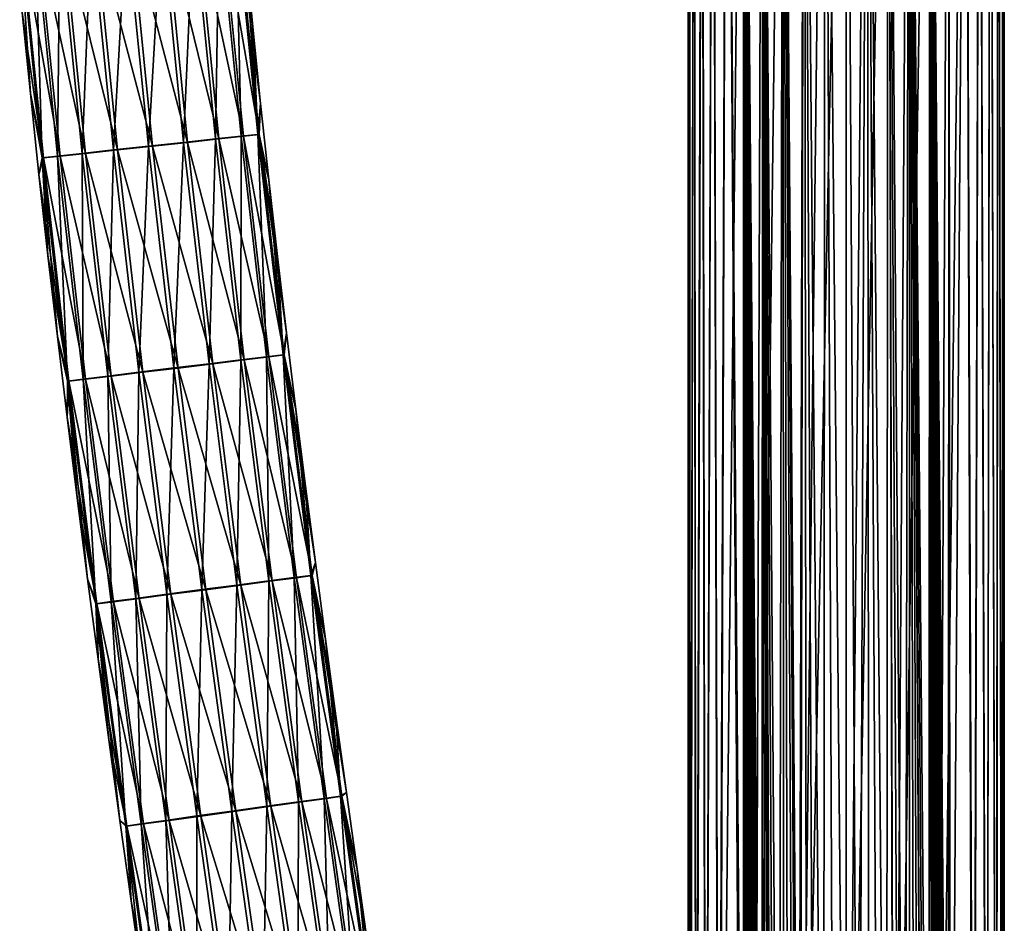
# Model space of a CAD drawing. Units: millimetres. Extents: x -320 to 152, y -206 to 580.
# Drawn here: x -284 to -220, y 151 to 210 of the extents above; entities that cross this region are included whole.
import ezdxf

# ---------------------------------------------------------------- set-up
doc = ezdxf.new("R2010")
doc.units = ezdxf.units.MM
doc.header["$LTSCALE"] = 26.699852
for name, color, linetype in [('1204', 7, 'CONTINUOUS'), ('1205', 7, 'CONTINUOUS'), ('29', 7, 'CONTINUOUS'), ('32', 7, 'CONTINUOUS')]:
    doc.layers.add(name, color=color, linetype=linetype)

msp = doc.modelspace()

# ---------------------------------------------------------------- linework, layer by layer
at = {"layer": '1204', "color": 7, "linetype": 'CONTINUOUS'}
for points in [[(-272.921, 216.885, -11.25), (-271.468, 202.358, -11.222), (-271.238, 217.037, -12.882), (-272.921, 216.885, -11.25)], [(-271.238, 217.037, -12.882), (-271.468, 202.358, -11.222), (-269.788, 202.536, -12.854), (-271.238, 217.037, -12.882)], [(-271.238, 217.037, -12.882), (-269.788, 202.536, -12.854), (-270.141, 217.134, -14.956), (-271.238, 217.037, -12.882)], [(-269.511, 214.754, -17.244), (-270.141, 217.134, -14.956), (-268.692, 202.65, -14.928), (-269.511, 214.754, -17.244)], [(-270.141, 217.134, -14.956), (-269.788, 202.536, -12.854), (-268.692, 202.65, -14.928), (-270.141, 217.134, -14.956)], [(-281.706, 216.078, -11.41), (-280.239, 201.413, -11.381), (-279.643, 216.27, -10.305), (-281.706, 216.078, -11.41)], [(-279.643, 216.27, -10.305), (-280.239, 201.413, -11.381), (-278.179, 201.637, -10.276), (-279.643, 216.27, -10.305)], [(-279.643, 216.27, -10.305), (-278.179, 201.637, -10.276), (-277.339, 216.482, -9.895), (-279.643, 216.27, -10.305)], [(-277.339, 216.482, -9.895), (-278.179, 201.637, -10.276), (-275.88, 201.886, -9.866), (-277.339, 216.482, -9.895)], [(-277.339, 216.482, -9.895), (-275.88, 201.886, -9.866), (-275.023, 216.694, -10.221), (-277.339, 216.482, -9.895)], [(-275.023, 216.694, -10.221), (-275.88, 201.886, -9.866), (-273.567, 202.134, -10.192), (-275.023, 216.694, -10.221)], [(-275.023, 216.694, -10.221), (-273.567, 202.134, -10.192), (-272.921, 216.885, -11.25), (-275.023, 216.694, -10.221)], [(-272.921, 216.885, -11.25), (-273.567, 202.134, -10.192), (-271.468, 202.358, -11.222), (-272.921, 216.885, -11.25)], [(-284.35, 215.829, -15.214), (-282.879, 201.121, -15.186), (-283.328, 215.926, -13.102), (-284.35, 215.829, -15.214)], [(-284.185, 210.673, -17.529), (-283.649, 205.343, -17.519), (-284.35, 215.829, -15.214), (-284.185, 210.673, -17.529)], [(-284.35, 215.829, -15.214), (-283.649, 205.343, -17.519), (-282.879, 201.121, -15.186), (-284.35, 215.829, -15.214)], [(-283.328, 215.926, -13.102), (-281.859, 201.235, -13.073), (-281.706, 216.078, -11.41), (-283.328, 215.926, -13.102)], [(-283.328, 215.926, -13.102), (-282.879, 201.121, -15.186), (-281.859, 201.235, -13.073), (-283.328, 215.926, -13.102)], [(-281.706, 216.078, -11.41), (-281.859, 201.235, -13.073), (-280.239, 201.413, -11.381), (-281.706, 216.078, -11.41)], [(-269.021, 209.728, -17.235), (-269.511, 214.754, -17.244), (-268.692, 202.65, -14.928), (-269.021, 209.728, -17.235)], [(-268.503, 204.7, -17.224), (-269.021, 209.728, -17.235), (-268.692, 202.65, -14.928), (-268.503, 204.7, -17.224)], [(-283.649, 205.343, -17.519), (-283.084, 200.016, -17.508), (-282.879, 201.121, -15.186), (-283.649, 205.343, -17.519)], [(-267.958, 199.671, -17.214), (-268.503, 204.7, -17.224), (-268.692, 202.65, -14.928), (-267.958, 199.671, -17.214)], [(-275.88, 201.886, -9.866), (-274.21, 187.302, -9.834), (-273.567, 202.134, -10.192), (-275.88, 201.886, -9.866)], [(-273.567, 202.134, -10.192), (-274.21, 187.302, -9.834), (-271.9, 187.58, -10.16), (-273.567, 202.134, -10.192)], [(-273.567, 202.134, -10.192), (-271.9, 187.58, -10.16), (-271.468, 202.358, -11.222), (-273.567, 202.134, -10.192)], [(-271.468, 202.358, -11.222), (-271.9, 187.58, -10.16), (-269.804, 187.83, -11.19), (-271.468, 202.358, -11.222)], [(-271.468, 202.358, -11.222), (-269.804, 187.83, -11.19), (-269.788, 202.536, -12.854), (-271.468, 202.358, -11.222)], [(-269.788, 202.536, -12.854), (-269.804, 187.83, -11.19), (-268.127, 188.029, -12.821), (-269.788, 202.536, -12.854)], [(-269.788, 202.536, -12.854), (-268.127, 188.029, -12.821), (-268.692, 202.65, -14.928), (-269.788, 202.536, -12.854)], [(-267.958, 199.671, -17.214), (-268.692, 202.65, -14.928), (-267.032, 188.157, -14.896), (-267.958, 199.671, -17.214)], [(-268.692, 202.65, -14.928), (-268.127, 188.029, -12.821), (-267.032, 188.157, -14.896), (-268.692, 202.65, -14.928)], [(-281.859, 201.235, -13.073), (-280.18, 186.573, -13.04), (-280.239, 201.413, -11.381), (-281.859, 201.235, -13.073)], [(-280.239, 201.413, -11.381), (-278.563, 186.772, -11.349), (-278.179, 201.637, -10.276), (-280.239, 201.413, -11.381)], [(-280.239, 201.413, -11.381), (-280.18, 186.573, -13.04), (-278.563, 186.772, -11.349), (-280.239, 201.413, -11.381)], [(-278.179, 201.637, -10.276), (-278.563, 186.772, -11.349), (-276.506, 187.023, -10.244), (-278.179, 201.637, -10.276)], [(-278.179, 201.637, -10.276), (-276.506, 187.023, -10.244), (-275.88, 201.886, -9.866), (-278.179, 201.637, -10.276)], [(-275.88, 201.886, -9.866), (-276.506, 187.023, -10.244), (-274.21, 187.302, -9.834), (-275.88, 201.886, -9.866)], [(-283.084, 200.016, -17.508), (-282.491, 194.694, -17.496), (-282.879, 201.121, -15.186), (-283.084, 200.016, -17.508)], [(-282.879, 201.121, -15.186), (-281.198, 186.445, -15.153), (-281.859, 201.235, -13.073), (-282.879, 201.121, -15.186)], [(-282.491, 194.694, -17.496), (-281.874, 189.377, -17.484), (-282.879, 201.121, -15.186), (-282.491, 194.694, -17.496)], [(-282.879, 201.121, -15.186), (-281.874, 189.377, -17.484), (-281.198, 186.445, -15.153), (-282.879, 201.121, -15.186)], [(-281.859, 201.235, -13.073), (-281.198, 186.445, -15.153), (-280.18, 186.573, -13.04), (-281.859, 201.235, -13.073)], [(-267.39, 194.64, -17.203), (-267.958, 199.671, -17.214), (-267.032, 188.157, -14.896), (-267.39, 194.64, -17.203)], [(-266.798, 189.609, -17.191), (-267.39, 194.64, -17.203), (-267.032, 188.157, -14.896), (-266.798, 189.609, -17.191)], [(-281.874, 189.377, -17.484), (-281.233, 184.063, -17.472), (-281.198, 186.445, -15.153), (-281.874, 189.377, -17.484)], [(-266.186, 184.576, -17.179), (-266.798, 189.609, -17.191), (-267.032, 188.157, -14.896), (-266.186, 184.576, -17.179)], [(-271.9, 187.58, -10.16), (-270.064, 173.03, -10.124), (-269.804, 187.83, -11.19), (-271.9, 187.58, -10.16)], [(-269.804, 187.83, -11.19), (-270.064, 173.03, -10.124), (-267.971, 173.301, -11.154), (-269.804, 187.83, -11.19)], [(-269.804, 187.83, -11.19), (-267.971, 173.301, -11.154), (-268.127, 188.029, -12.821), (-269.804, 187.83, -11.19)], [(-268.127, 188.029, -12.821), (-266.296, 173.517, -12.786), (-267.032, 188.157, -14.896), (-268.127, 188.029, -12.821)], [(-268.127, 188.029, -12.821), (-267.971, 173.301, -11.154), (-266.296, 173.517, -12.786), (-268.127, 188.029, -12.821)], [(-266.186, 184.576, -17.179), (-267.032, 188.157, -14.896), (-265.203, 173.655, -14.86), (-266.186, 184.576, -17.179)], [(-267.032, 188.157, -14.896), (-266.296, 173.517, -12.786), (-265.203, 173.655, -14.86), (-267.032, 188.157, -14.896)], [(-276.506, 187.023, -10.244), (-274.664, 172.427, -10.208), (-274.21, 187.302, -9.834), (-276.506, 187.023, -10.244)], [(-274.21, 187.302, -9.834), (-274.664, 172.427, -10.208), (-272.371, 172.728, -9.798), (-274.21, 187.302, -9.834)], [(-274.21, 187.302, -9.834), (-272.371, 172.728, -9.798), (-271.9, 187.58, -10.16), (-274.21, 187.302, -9.834)], [(-271.9, 187.58, -10.16), (-272.371, 172.728, -9.798), (-270.064, 173.03, -10.124), (-271.9, 187.58, -10.16)], [(-281.198, 186.445, -15.153), (-279.351, 171.8, -15.117), (-280.18, 186.573, -13.04), (-281.198, 186.445, -15.153)], [(-280.18, 186.573, -13.04), (-278.334, 171.939, -13.004), (-278.563, 186.772, -11.349), (-280.18, 186.573, -13.04)], [(-280.18, 186.573, -13.04), (-279.351, 171.8, -15.117), (-278.334, 171.939, -13.004), (-280.18, 186.573, -13.04)], [(-278.563, 186.772, -11.349), (-276.719, 172.155, -11.313), (-276.506, 187.023, -10.244), (-278.563, 186.772, -11.349)], [(-278.563, 186.772, -11.349), (-278.334, 171.939, -13.004), (-276.719, 172.155, -11.313), (-278.563, 186.772, -11.349)], [(-276.506, 187.023, -10.244), (-276.719, 172.155, -11.313), (-274.664, 172.427, -10.208), (-276.506, 187.023, -10.244)], [(-281.233, 184.063, -17.472), (-280.572, 178.754, -17.459), (-281.198, 186.445, -15.153), (-281.233, 184.063, -17.472)], [(-280.572, 178.754, -17.459), (-279.891, 173.449, -17.446), (-281.198, 186.445, -15.153), (-280.572, 178.754, -17.459)], [(-281.198, 186.445, -15.153), (-279.891, 173.449, -17.446), (-279.351, 171.8, -15.117), (-281.198, 186.445, -15.153)], [(-265.554, 179.542, -17.167), (-266.186, 184.576, -17.179), (-265.203, 173.655, -14.86), (-265.554, 179.542, -17.167)], [(-264.905, 174.507, -17.154), (-265.554, 179.542, -17.167), (-265.203, 173.655, -14.86), (-264.905, 174.507, -17.154)], [(-264.24, 169.471, -17.142), (-264.905, 174.507, -17.154), (-265.203, 173.655, -14.86), (-264.24, 169.471, -17.142)], [(-266.296, 173.517, -12.786), (-264.336, 158.997, -12.748), (-265.203, 173.655, -14.86), (-266.296, 173.517, -12.786)], [(-264.24, 169.471, -17.142), (-265.203, 173.655, -14.86), (-263.244, 159.143, -14.822), (-264.24, 169.471, -17.142)], [(-265.203, 173.655, -14.86), (-264.336, 158.997, -12.748), (-263.244, 159.143, -14.822), (-265.203, 173.655, -14.86)], [(-279.891, 173.449, -17.446), (-279.194, 168.148, -17.432), (-279.351, 171.8, -15.117), (-279.891, 173.449, -17.446)], [(-272.371, 172.728, -9.798), (-270.405, 158.165, -9.76), (-270.064, 173.03, -10.124), (-272.371, 172.728, -9.798)], [(-270.064, 173.03, -10.124), (-270.405, 158.165, -9.76), (-268.101, 158.483, -10.086), (-270.064, 173.03, -10.124)], [(-270.064, 173.03, -10.124), (-268.101, 158.483, -10.086), (-267.971, 173.301, -11.154), (-270.064, 173.03, -10.124)], [(-267.971, 173.301, -11.154), (-268.101, 158.483, -10.086), (-266.01, 158.77, -11.116), (-267.971, 173.301, -11.154)], [(-267.971, 173.301, -11.154), (-266.01, 158.77, -11.116), (-266.296, 173.517, -12.786), (-267.971, 173.301, -11.154)], [(-266.296, 173.517, -12.786), (-266.01, 158.77, -11.116), (-264.336, 158.997, -12.748), (-266.296, 173.517, -12.786)], [(-276.719, 172.155, -11.313), (-274.749, 157.559, -11.274), (-274.664, 172.427, -10.208), (-276.719, 172.155, -11.313)], [(-274.664, 172.427, -10.208), (-274.749, 157.559, -11.274), (-272.696, 157.847, -10.169), (-274.664, 172.427, -10.208)], [(-274.664, 172.427, -10.208), (-272.696, 157.847, -10.169), (-272.371, 172.728, -9.798), (-274.664, 172.427, -10.208)], [(-272.371, 172.728, -9.798), (-272.696, 157.847, -10.169), (-270.405, 158.165, -9.76), (-272.371, 172.728, -9.798)], [(-279.351, 171.8, -15.117), (-277.378, 157.185, -15.079), (-278.334, 171.939, -13.004), (-279.351, 171.8, -15.117)], [(-279.194, 168.148, -17.432), (-278.481, 162.851, -17.418), (-279.351, 171.8, -15.117), (-279.194, 168.148, -17.432)], [(-278.481, 162.851, -17.418), (-277.755, 157.558, -17.404), (-279.351, 171.8, -15.117), (-278.481, 162.851, -17.418)], [(-279.351, 171.8, -15.117), (-277.755, 157.558, -17.404), (-277.378, 157.185, -15.079), (-279.351, 171.8, -15.117)], [(-278.334, 171.939, -13.004), (-276.362, 157.332, -12.966), (-276.719, 172.155, -11.313), (-278.334, 171.939, -13.004)], [(-278.334, 171.939, -13.004), (-277.378, 157.185, -15.079), (-276.362, 157.332, -12.966), (-278.334, 171.939, -13.004)], [(-276.719, 172.155, -11.313), (-276.362, 157.332, -12.966), (-274.749, 157.559, -11.274), (-276.719, 172.155, -11.313)], [(-263.561, 164.433, -17.128), (-264.24, 169.471, -17.142), (-263.244, 159.143, -14.822), (-263.561, 164.433, -17.128)], [(-262.869, 159.394, -17.115), (-263.561, 164.433, -17.128), (-263.244, 159.143, -14.822), (-262.869, 159.394, -17.115)], [(-262.167, 154.353, -17.101), (-262.869, 159.394, -17.115), (-263.244, 159.143, -14.822), (-262.167, 154.353, -17.101)], [(-268.101, 158.483, -10.086), (-266.052, 143.939, -10.046), (-266.01, 158.77, -11.116), (-268.101, 158.483, -10.086)], [(-266.01, 158.77, -11.116), (-266.052, 143.939, -10.046), (-263.962, 144.235, -11.076), (-266.01, 158.77, -11.116)], [(-266.01, 158.77, -11.116), (-263.962, 144.235, -11.076), (-264.336, 158.997, -12.748), (-266.01, 158.77, -11.116)], [(-264.336, 158.997, -12.748), (-262.289, 144.47, -12.708), (-263.244, 159.143, -14.822), (-264.336, 158.997, -12.748)], [(-264.336, 158.997, -12.748), (-263.962, 144.235, -11.076), (-262.289, 144.47, -12.708), (-264.336, 158.997, -12.748)], [(-262.167, 154.353, -17.101), (-263.244, 159.143, -14.822), (-261.198, 144.62, -14.782), (-262.167, 154.353, -17.101)], [(-263.244, 159.143, -14.822), (-262.289, 144.47, -12.708), (-261.198, 144.62, -14.782), (-263.244, 159.143, -14.822)], [(-272.696, 157.847, -10.169), (-270.644, 143.282, -10.13), (-270.405, 158.165, -9.76), (-272.696, 157.847, -10.169)], [(-270.405, 158.165, -9.76), (-270.644, 143.282, -10.13), (-268.355, 143.611, -9.72), (-270.405, 158.165, -9.76)], [(-270.405, 158.165, -9.76), (-268.355, 143.611, -9.72), (-268.101, 158.483, -10.086), (-270.405, 158.165, -9.76)], [(-268.101, 158.483, -10.086), (-268.355, 143.611, -9.72), (-266.052, 143.939, -10.046), (-268.101, 158.483, -10.086)], [(-277.755, 157.558, -17.404), (-277.019, 152.269, -17.39), (-277.378, 157.185, -15.079), (-277.755, 157.558, -17.404)], [(-276.362, 157.332, -12.966), (-274.308, 142.751, -12.926), (-274.749, 157.559, -11.274), (-276.362, 157.332, -12.966)], [(-274.749, 157.559, -11.274), (-272.695, 142.986, -11.234), (-272.696, 157.847, -10.169), (-274.749, 157.559, -11.274)], [(-274.749, 157.559, -11.274), (-274.308, 142.751, -12.926), (-272.695, 142.986, -11.234), (-274.749, 157.559, -11.274)], [(-272.696, 157.847, -10.169), (-272.695, 142.986, -11.234), (-270.644, 143.282, -10.13), (-272.696, 157.847, -10.169)], [(-277.378, 157.185, -15.079), (-275.323, 142.6, -15.039), (-276.362, 157.332, -12.966), (-277.378, 157.185, -15.079)], [(-277.019, 152.269, -17.39), (-276.273, 146.984, -17.375), (-277.378, 157.185, -15.079), (-277.019, 152.269, -17.39)], [(-277.378, 157.185, -15.079), (-276.273, 146.984, -17.375), (-275.323, 142.6, -15.039), (-277.378, 157.185, -15.079)], [(-276.362, 157.332, -12.966), (-275.323, 142.6, -15.039), (-274.308, 142.751, -12.926), (-276.362, 157.332, -12.966)], [(-261.456, 149.312, -17.087), (-262.167, 154.353, -17.101), (-261.198, 144.62, -14.782), (-261.456, 149.312, -17.087)]]:
    msp.add_3dface(points, dxfattribs=at)
at = {"layer": '1205', "color": 7, "linetype": 'CONTINUOUS'}
for points in [[(-271.078, 217.036, -21.685), (-269.628, 202.535, -21.657), (-272.7, 216.884, -23.377), (-271.078, 217.036, -21.685)], [(-270.057, 217.133, -19.573), (-268.608, 202.649, -19.545), (-271.078, 217.036, -21.685), (-270.057, 217.133, -19.573)], [(-271.078, 217.036, -21.685), (-268.608, 202.649, -19.545), (-269.628, 202.535, -21.657), (-271.078, 217.036, -21.685)], [(-268.608, 202.649, -19.545), (-270.057, 217.133, -19.573), (-268.503, 204.7, -17.224), (-268.608, 202.649, -19.545)], [(-268.503, 204.7, -17.224), (-270.057, 217.133, -19.573), (-269.021, 209.728, -17.235), (-268.503, 204.7, -17.224)], [(-269.021, 209.728, -17.235), (-270.057, 217.133, -19.573), (-269.511, 214.754, -17.244), (-269.021, 209.728, -17.235)], [(-279.383, 216.268, -24.566), (-277.92, 201.635, -24.538), (-281.486, 216.077, -23.537), (-279.383, 216.268, -24.566)], [(-277.067, 216.48, -24.892), (-275.607, 201.884, -24.864), (-279.383, 216.268, -24.566), (-277.067, 216.48, -24.892)], [(-279.383, 216.268, -24.566), (-275.607, 201.884, -24.864), (-277.92, 201.635, -24.538), (-279.383, 216.268, -24.566)], [(-274.764, 216.692, -24.482), (-273.308, 202.132, -24.454), (-277.067, 216.48, -24.892), (-274.764, 216.692, -24.482)], [(-277.067, 216.48, -24.892), (-273.308, 202.132, -24.454), (-275.607, 201.884, -24.864), (-277.067, 216.48, -24.892)], [(-272.7, 216.884, -23.377), (-271.247, 202.357, -23.349), (-274.764, 216.692, -24.482), (-272.7, 216.884, -23.377)], [(-274.764, 216.692, -24.482), (-271.247, 202.357, -23.349), (-273.308, 202.132, -24.454), (-274.764, 216.692, -24.482)], [(-272.7, 216.884, -23.377), (-269.628, 202.535, -21.657), (-271.247, 202.357, -23.349), (-272.7, 216.884, -23.377)], [(-283.168, 215.925, -21.905), (-281.699, 201.234, -21.876), (-284.266, 215.828, -19.831), (-283.168, 215.925, -21.905)], [(-284.266, 215.828, -19.831), (-281.699, 201.234, -21.876), (-282.795, 201.12, -19.802), (-284.266, 215.828, -19.831)], [(-284.266, 215.828, -19.831), (-282.795, 201.12, -19.802), (-284.185, 210.673, -17.529), (-284.266, 215.828, -19.831)], [(-281.486, 216.077, -23.537), (-280.019, 201.411, -23.508), (-283.168, 215.925, -21.905), (-281.486, 216.077, -23.537)], [(-283.168, 215.925, -21.905), (-280.019, 201.411, -23.508), (-281.699, 201.234, -21.876), (-283.168, 215.925, -21.905)], [(-281.486, 216.077, -23.537), (-277.92, 201.635, -24.538), (-280.019, 201.411, -23.508), (-281.486, 216.077, -23.537)], [(-284.185, 210.673, -17.529), (-282.795, 201.12, -19.802), (-283.649, 205.343, -17.519), (-284.185, 210.673, -17.529)], [(-283.649, 205.343, -17.519), (-282.795, 201.12, -19.802), (-283.084, 200.016, -17.508), (-283.649, 205.343, -17.519)], [(-267.958, 199.671, -17.214), (-268.608, 202.649, -19.545), (-268.503, 204.7, -17.224), (-267.958, 199.671, -17.214)], [(-273.308, 202.132, -24.454), (-271.641, 187.578, -24.422), (-275.607, 201.884, -24.864), (-273.308, 202.132, -24.454)], [(-271.247, 202.357, -23.349), (-269.584, 187.829, -23.317), (-273.308, 202.132, -24.454), (-271.247, 202.357, -23.349)], [(-273.308, 202.132, -24.454), (-269.584, 187.829, -23.317), (-271.641, 187.578, -24.422), (-273.308, 202.132, -24.454)], [(-269.628, 202.535, -21.657), (-267.967, 188.028, -21.625), (-271.247, 202.357, -23.349), (-269.628, 202.535, -21.657)], [(-271.247, 202.357, -23.349), (-267.967, 188.028, -21.625), (-269.584, 187.829, -23.317), (-271.247, 202.357, -23.349)], [(-268.608, 202.649, -19.545), (-266.948, 188.156, -19.512), (-269.628, 202.535, -21.657), (-268.608, 202.649, -19.545)], [(-269.628, 202.535, -21.657), (-266.948, 188.156, -19.512), (-267.967, 188.028, -21.625), (-269.628, 202.535, -21.657)], [(-266.948, 188.156, -19.512), (-268.608, 202.649, -19.545), (-266.798, 189.609, -17.191), (-266.948, 188.156, -19.512)], [(-266.798, 189.609, -17.191), (-268.608, 202.649, -19.545), (-267.39, 194.64, -17.203), (-266.798, 189.609, -17.191)], [(-267.39, 194.64, -17.203), (-268.608, 202.649, -19.545), (-267.958, 199.671, -17.214), (-267.39, 194.64, -17.203)], [(-280.019, 201.411, -23.508), (-278.343, 186.77, -23.476), (-281.699, 201.234, -21.876), (-280.019, 201.411, -23.508)], [(-277.92, 201.635, -24.538), (-276.246, 187.021, -24.505), (-280.019, 201.411, -23.508), (-277.92, 201.635, -24.538)], [(-280.019, 201.411, -23.508), (-276.246, 187.021, -24.505), (-278.343, 186.77, -23.476), (-280.019, 201.411, -23.508)], [(-275.607, 201.884, -24.864), (-273.937, 187.299, -24.831), (-277.92, 201.635, -24.538), (-275.607, 201.884, -24.864)], [(-277.92, 201.635, -24.538), (-273.937, 187.299, -24.831), (-276.246, 187.021, -24.505), (-277.92, 201.635, -24.538)], [(-275.607, 201.884, -24.864), (-271.641, 187.578, -24.422), (-273.937, 187.299, -24.831), (-275.607, 201.884, -24.864)], [(-282.795, 201.12, -19.802), (-281.114, 186.444, -19.769), (-283.084, 200.016, -17.508), (-282.795, 201.12, -19.802)], [(-281.699, 201.234, -21.876), (-280.02, 186.571, -21.844), (-282.795, 201.12, -19.802), (-281.699, 201.234, -21.876)], [(-282.795, 201.12, -19.802), (-280.02, 186.571, -21.844), (-281.114, 186.444, -19.769), (-282.795, 201.12, -19.802)], [(-281.699, 201.234, -21.876), (-278.343, 186.77, -23.476), (-280.02, 186.571, -21.844), (-281.699, 201.234, -21.876)], [(-283.084, 200.016, -17.508), (-281.114, 186.444, -19.769), (-282.491, 194.694, -17.496), (-283.084, 200.016, -17.508)], [(-282.491, 194.694, -17.496), (-281.114, 186.444, -19.769), (-281.874, 189.377, -17.484), (-282.491, 194.694, -17.496)], [(-281.874, 189.377, -17.484), (-281.114, 186.444, -19.769), (-281.233, 184.063, -17.472), (-281.874, 189.377, -17.484)], [(-266.186, 184.576, -17.179), (-266.948, 188.156, -19.512), (-266.798, 189.609, -17.191), (-266.186, 184.576, -17.179)], [(-269.584, 187.829, -23.317), (-267.751, 173.299, -23.281), (-271.641, 187.578, -24.422), (-269.584, 187.829, -23.317)], [(-267.967, 188.028, -21.625), (-266.136, 173.515, -21.589), (-269.584, 187.829, -23.317), (-267.967, 188.028, -21.625)], [(-269.584, 187.829, -23.317), (-266.136, 173.515, -21.589), (-267.751, 173.299, -23.281), (-269.584, 187.829, -23.317)], [(-266.948, 188.156, -19.512), (-265.119, 173.654, -19.477), (-267.967, 188.028, -21.625), (-266.948, 188.156, -19.512)], [(-267.967, 188.028, -21.625), (-265.119, 173.654, -19.477), (-266.136, 173.515, -21.589), (-267.967, 188.028, -21.625)], [(-265.119, 173.654, -19.477), (-266.948, 188.156, -19.512), (-264.905, 174.507, -17.154), (-265.119, 173.654, -19.477)], [(-264.905, 174.507, -17.154), (-266.948, 188.156, -19.512), (-265.554, 179.542, -17.167), (-264.905, 174.507, -17.154)], [(-265.554, 179.542, -17.167), (-266.948, 188.156, -19.512), (-266.186, 184.576, -17.179), (-265.554, 179.542, -17.167)], [(-273.937, 187.299, -24.831), (-272.098, 172.726, -24.796), (-276.246, 187.021, -24.505), (-273.937, 187.299, -24.831)], [(-271.641, 187.578, -24.422), (-269.805, 173.027, -24.386), (-273.937, 187.299, -24.831), (-271.641, 187.578, -24.422)], [(-273.937, 187.299, -24.831), (-269.805, 173.027, -24.386), (-272.098, 172.726, -24.796), (-273.937, 187.299, -24.831)], [(-271.641, 187.578, -24.422), (-267.751, 173.299, -23.281), (-269.805, 173.027, -24.386), (-271.641, 187.578, -24.422)], [(-280.02, 186.571, -21.844), (-278.174, 171.937, -21.808), (-281.114, 186.444, -19.769), (-280.02, 186.571, -21.844)], [(-278.343, 186.77, -23.476), (-276.498, 172.153, -23.44), (-280.02, 186.571, -21.844), (-278.343, 186.77, -23.476)], [(-280.02, 186.571, -21.844), (-276.498, 172.153, -23.44), (-278.174, 171.937, -21.808), (-280.02, 186.571, -21.844)], [(-276.246, 187.021, -24.505), (-274.405, 172.424, -24.469), (-278.343, 186.77, -23.476), (-276.246, 187.021, -24.505)], [(-278.343, 186.77, -23.476), (-274.405, 172.424, -24.469), (-276.498, 172.153, -23.44), (-278.343, 186.77, -23.476)], [(-276.246, 187.021, -24.505), (-272.098, 172.726, -24.796), (-274.405, 172.424, -24.469), (-276.246, 187.021, -24.505)], [(-281.114, 186.444, -19.769), (-279.267, 171.799, -19.734), (-281.233, 184.063, -17.472), (-281.114, 186.444, -19.769)], [(-281.114, 186.444, -19.769), (-278.174, 171.937, -21.808), (-279.267, 171.799, -19.734), (-281.114, 186.444, -19.769)], [(-281.233, 184.063, -17.472), (-279.267, 171.799, -19.734), (-280.572, 178.754, -17.459), (-281.233, 184.063, -17.472)], [(-280.572, 178.754, -17.459), (-279.267, 171.799, -19.734), (-279.891, 173.449, -17.446), (-280.572, 178.754, -17.459)], [(-264.24, 169.471, -17.142), (-265.119, 173.654, -19.477), (-264.905, 174.507, -17.154), (-264.24, 169.471, -17.142)], [(-265.119, 173.654, -19.477), (-263.16, 159.142, -19.439), (-266.136, 173.515, -21.589), (-265.119, 173.654, -19.477)], [(-263.16, 159.142, -19.439), (-265.119, 173.654, -19.477), (-262.869, 159.394, -17.115), (-263.16, 159.142, -19.439)], [(-262.869, 159.394, -17.115), (-265.119, 173.654, -19.477), (-263.561, 164.433, -17.128), (-262.869, 159.394, -17.115)], [(-263.561, 164.433, -17.128), (-265.119, 173.654, -19.477), (-264.24, 169.471, -17.142), (-263.561, 164.433, -17.128)], [(-279.891, 173.449, -17.446), (-279.267, 171.799, -19.734), (-279.194, 168.148, -17.432), (-279.891, 173.449, -17.446)], [(-269.805, 173.027, -24.386), (-267.842, 158.481, -24.348), (-272.098, 172.726, -24.796), (-269.805, 173.027, -24.386)], [(-267.751, 173.299, -23.281), (-265.789, 158.768, -23.243), (-269.805, 173.027, -24.386), (-267.751, 173.299, -23.281)], [(-269.805, 173.027, -24.386), (-265.789, 158.768, -23.243), (-267.842, 158.481, -24.348), (-269.805, 173.027, -24.386)], [(-266.136, 173.515, -21.589), (-264.176, 158.996, -21.551), (-267.751, 173.299, -23.281), (-266.136, 173.515, -21.589)], [(-267.751, 173.299, -23.281), (-264.176, 158.996, -21.551), (-265.789, 158.768, -23.243), (-267.751, 173.299, -23.281)], [(-266.136, 173.515, -21.589), (-263.16, 159.142, -19.439), (-264.176, 158.996, -21.551), (-266.136, 173.515, -21.589)], [(-274.405, 172.424, -24.469), (-272.437, 157.844, -24.431), (-276.498, 172.153, -23.44), (-274.405, 172.424, -24.469)], [(-272.098, 172.726, -24.796), (-270.133, 158.162, -24.757), (-274.405, 172.424, -24.469), (-272.098, 172.726, -24.796)], [(-274.405, 172.424, -24.469), (-270.133, 158.162, -24.757), (-272.437, 157.844, -24.431), (-274.405, 172.424, -24.469)], [(-272.098, 172.726, -24.796), (-267.842, 158.481, -24.348), (-270.133, 158.162, -24.757), (-272.098, 172.726, -24.796)], [(-278.174, 171.937, -21.808), (-276.202, 157.33, -21.769), (-279.267, 171.799, -19.734), (-278.174, 171.937, -21.808)], [(-279.267, 171.799, -19.734), (-276.202, 157.33, -21.769), (-277.294, 157.184, -19.695), (-279.267, 171.799, -19.734)], [(-279.267, 171.799, -19.734), (-277.294, 157.184, -19.695), (-279.194, 168.148, -17.432), (-279.267, 171.799, -19.734)], [(-276.498, 172.153, -23.44), (-274.528, 157.557, -23.401), (-278.174, 171.937, -21.808), (-276.498, 172.153, -23.44)], [(-278.174, 171.937, -21.808), (-274.528, 157.557, -23.401), (-276.202, 157.33, -21.769), (-278.174, 171.937, -21.808)], [(-276.498, 172.153, -23.44), (-272.437, 157.844, -24.431), (-274.528, 157.557, -23.401), (-276.498, 172.153, -23.44)], [(-279.194, 168.148, -17.432), (-277.294, 157.184, -19.695), (-278.481, 162.851, -17.418), (-279.194, 168.148, -17.432)], [(-278.481, 162.851, -17.418), (-277.294, 157.184, -19.695), (-277.755, 157.558, -17.404), (-278.481, 162.851, -17.418)], [(-262.167, 154.353, -17.101), (-263.16, 159.142, -19.439), (-262.869, 159.394, -17.115), (-262.167, 154.353, -17.101)], [(-265.789, 158.768, -23.243), (-263.741, 144.233, -23.203), (-267.842, 158.481, -24.348), (-265.789, 158.768, -23.243)], [(-264.176, 158.996, -21.551), (-262.129, 144.468, -21.511), (-265.789, 158.768, -23.243), (-264.176, 158.996, -21.551)], [(-265.789, 158.768, -23.243), (-262.129, 144.468, -21.511), (-263.741, 144.233, -23.203), (-265.789, 158.768, -23.243)], [(-263.16, 159.142, -19.439), (-261.114, 144.62, -19.399), (-264.176, 158.996, -21.551), (-263.16, 159.142, -19.439)], [(-264.176, 158.996, -21.551), (-261.114, 144.62, -19.399), (-262.129, 144.468, -21.511), (-264.176, 158.996, -21.551)], [(-261.114, 144.62, -19.399), (-263.16, 159.142, -19.439), (-261.456, 149.312, -17.087), (-261.114, 144.62, -19.399)], [(-261.456, 149.312, -17.087), (-263.16, 159.142, -19.439), (-262.167, 154.353, -17.101), (-261.456, 149.312, -17.087)], [(-270.133, 158.162, -24.757), (-268.082, 143.608, -24.717), (-272.437, 157.844, -24.431), (-270.133, 158.162, -24.757)], [(-267.842, 158.481, -24.348), (-265.792, 143.937, -24.308), (-270.133, 158.162, -24.757), (-267.842, 158.481, -24.348)], [(-270.133, 158.162, -24.757), (-265.792, 143.937, -24.308), (-268.082, 143.608, -24.717), (-270.133, 158.162, -24.757)], [(-267.842, 158.481, -24.348), (-263.741, 144.233, -23.203), (-265.792, 143.937, -24.308), (-267.842, 158.481, -24.348)], [(-277.755, 157.558, -17.404), (-277.294, 157.184, -19.695), (-277.019, 152.269, -17.39), (-277.755, 157.558, -17.404)], [(-274.528, 157.557, -23.401), (-272.475, 142.984, -23.361), (-276.202, 157.33, -21.769), (-274.528, 157.557, -23.401)], [(-272.437, 157.844, -24.431), (-270.385, 143.28, -24.391), (-274.528, 157.557, -23.401), (-272.437, 157.844, -24.431)], [(-274.528, 157.557, -23.401), (-270.385, 143.28, -24.391), (-272.475, 142.984, -23.361), (-274.528, 157.557, -23.401)], [(-272.437, 157.844, -24.431), (-268.082, 143.608, -24.717), (-270.385, 143.28, -24.391), (-272.437, 157.844, -24.431)], [(-276.202, 157.33, -21.769), (-274.147, 142.749, -21.729), (-277.294, 157.184, -19.695), (-276.202, 157.33, -21.769)], [(-277.294, 157.184, -19.695), (-274.147, 142.749, -21.729), (-275.239, 142.599, -19.655), (-277.294, 157.184, -19.695)], [(-277.294, 157.184, -19.695), (-275.239, 142.599, -19.655), (-277.019, 152.269, -17.39), (-277.294, 157.184, -19.695)], [(-276.202, 157.33, -21.769), (-272.475, 142.984, -23.361), (-274.147, 142.749, -21.729), (-276.202, 157.33, -21.769)], [(-277.019, 152.269, -17.39), (-275.239, 142.599, -19.655), (-276.273, 146.984, -17.375), (-277.019, 152.269, -17.39)]]:
    msp.add_3dface(points, dxfattribs=at)
at = {"layer": '29', "color": 7, "linetype": 'CONTINUOUS'}
for points in [[(-230, 104.524, -27.85), (-230, 256.69, -27.85), (-228.618, 256.632, -27.758), (-230, 104.524, -27.85)], [(-230, 256.69, -7.05), (-230, 110.385, -7.05), (-229.184, 110.373, -7.082), (-230, 256.69, -7.05)], [(-230, 256.69, -7.05), (-229.184, 110.373, -7.082), (-228.618, 256.632, -7.142), (-230, 256.69, -7.05)], [(-227.229, 256.458, -27.474), (-230, 104.524, -27.85), (-228.618, 256.632, -27.758), (-227.229, 256.458, -27.474)], [(-226.839, 104.638, -27.358), (-230, 104.524, -27.85), (-227.229, 256.458, -27.474), (-226.839, 104.638, -27.358)], [(-229.184, 110.373, -7.082), (-228.478, 110.343, -7.162), (-228.618, 256.632, -7.142), (-229.184, 110.373, -7.082)], [(-227.872, 110.303, -7.27), (-227.351, 110.257, -7.393), (-228.618, 256.632, -7.142), (-227.872, 110.303, -7.27)], [(-228.618, 256.632, -7.142), (-227.351, 110.257, -7.393), (-227.229, 256.458, -7.426), (-228.618, 256.632, -7.142)], [(-228.478, 110.343, -7.162), (-227.872, 110.303, -7.27), (-228.618, 256.632, -7.142), (-228.478, 110.343, -7.162)], [(-227.351, 110.257, -7.393), (-226.897, 110.207, -7.524), (-227.229, 256.458, -7.426), (-227.351, 110.257, -7.393)], [(-225.849, 256.174, -26.986), (-226.839, 104.638, -27.358), (-227.229, 256.458, -27.474), (-225.849, 256.174, -26.986)], [(-226.497, 110.156, -7.658), (-226.134, 110.103, -7.795), (-227.229, 256.458, -7.426), (-226.497, 110.156, -7.658)], [(-227.229, 256.458, -7.426), (-226.134, 110.103, -7.795), (-225.849, 256.174, -7.914), (-227.229, 256.458, -7.426)], [(-226.897, 110.207, -7.524), (-226.497, 110.156, -7.658), (-227.229, 256.458, -7.426), (-226.897, 110.207, -7.524)], [(-224.504, 255.797, -26.279), (-226.839, 104.638, -27.358), (-225.849, 256.174, -26.986), (-224.504, 255.797, -26.279)], [(-223.962, 104.97, -25.917), (-226.839, 104.638, -27.358), (-224.504, 255.797, -26.279), (-223.962, 104.97, -25.917)], [(-226.134, 110.103, -7.795), (-225.802, 110.047, -7.935), (-225.849, 256.174, -7.914), (-226.134, 110.103, -7.795)], [(-224.761, 109.83, -8.466), (-224.568, 109.781, -8.581), (-225.849, 256.174, -7.914), (-224.761, 109.83, -8.466)], [(-225.849, 256.174, -7.914), (-224.568, 109.781, -8.581), (-224.503, 255.797, -8.621), (-225.849, 256.174, -7.914)], [(-224.95, 109.876, -8.358), (-224.761, 109.83, -8.466), (-225.849, 256.174, -7.914), (-224.95, 109.876, -8.358)], [(-224.979, 109.882, -8.342), (-224.95, 109.876, -8.358), (-225.849, 256.174, -7.914), (-224.979, 109.882, -8.342)], [(-225.224, 109.936, -8.211), (-224.979, 109.882, -8.342), (-225.849, 256.174, -7.914), (-225.224, 109.936, -8.211)], [(-225.499, 109.992, -8.075), (-225.224, 109.936, -8.211), (-225.849, 256.174, -7.914), (-225.499, 109.992, -8.075)], [(-225.802, 110.047, -7.935), (-225.499, 109.992, -8.075), (-225.849, 256.174, -7.914), (-225.802, 110.047, -7.935)], [(-224.568, 109.781, -8.581), (-224.398, 109.734, -8.688), (-224.503, 255.797, -8.621), (-224.568, 109.781, -8.581)], [(-223.259, 255.365, -25.369), (-223.962, 104.97, -25.917), (-224.504, 255.797, -26.279), (-223.259, 255.365, -25.369)], [(-223.309, 109.316, -9.488), (-223.273, 109.292, -9.518), (-224.503, 255.797, -8.621), (-223.309, 109.316, -9.488)], [(-224.503, 255.797, -8.621), (-223.273, 109.292, -9.518), (-223.258, 255.365, -9.531), (-224.503, 255.797, -8.621)], [(-223.35, 109.34, -9.454), (-223.309, 109.316, -9.488), (-224.503, 255.797, -8.621), (-223.35, 109.34, -9.454)], [(-223.395, 109.364, -9.416), (-223.35, 109.34, -9.454), (-224.503, 255.797, -8.621), (-223.395, 109.364, -9.416)], [(-223.446, 109.391, -9.375), (-223.395, 109.364, -9.416), (-224.503, 255.797, -8.621), (-223.446, 109.391, -9.375)], [(-223.503, 109.418, -9.329), (-223.446, 109.391, -9.375), (-224.503, 255.797, -8.621), (-223.503, 109.418, -9.329)], [(-223.566, 109.446, -9.279), (-223.503, 109.418, -9.329), (-224.503, 255.797, -8.621), (-223.566, 109.446, -9.279)], [(-223.635, 109.476, -9.225), (-223.566, 109.446, -9.279), (-224.503, 255.797, -8.621), (-223.635, 109.476, -9.225)], [(-223.712, 109.507, -9.166), (-223.635, 109.476, -9.225), (-224.503, 255.797, -8.621), (-223.712, 109.507, -9.166)], [(-223.798, 109.54, -9.102), (-223.712, 109.507, -9.166), (-224.503, 255.797, -8.621), (-223.798, 109.54, -9.102)], [(-223.893, 109.575, -9.032), (-223.798, 109.54, -9.102), (-224.503, 255.797, -8.621), (-223.893, 109.575, -9.032)], [(-223.998, 109.611, -8.957), (-223.893, 109.575, -9.032), (-224.503, 255.797, -8.621), (-223.998, 109.611, -8.957)], [(-224.116, 109.65, -8.875), (-223.998, 109.611, -8.957), (-224.503, 255.797, -8.621), (-224.116, 109.65, -8.875)], [(-224.248, 109.691, -8.785), (-224.116, 109.65, -8.875), (-224.503, 255.797, -8.621), (-224.248, 109.691, -8.785)], [(-224.398, 109.734, -8.688), (-224.248, 109.691, -8.785), (-224.503, 255.797, -8.621), (-224.398, 109.734, -8.688)], [(-222.162, 254.925, -24.286), (-223.962, 104.97, -25.917), (-223.259, 255.365, -25.369), (-222.162, 254.925, -24.286)], [(-223.273, 109.292, -9.518), (-223.241, 109.27, -9.546), (-223.258, 255.365, -9.531), (-223.273, 109.292, -9.518)], [(-223.156, 109.178, -9.619), (-223.15, 109.148, -9.624), (-223.258, 255.365, -9.531), (-223.156, 109.178, -9.619)], [(-223.258, 255.365, -9.531), (-223.15, 109.148, -9.624), (-222.162, 254.925, -10.614), (-223.258, 255.365, -9.531)], [(-223.171, 109.203, -9.606), (-223.156, 109.178, -9.619), (-223.258, 255.365, -9.531), (-223.171, 109.203, -9.606)], [(-223.191, 109.226, -9.589), (-223.171, 109.203, -9.606), (-223.258, 255.365, -9.531), (-223.191, 109.226, -9.589)], [(-223.214, 109.248, -9.569), (-223.191, 109.226, -9.589), (-223.258, 255.365, -9.531), (-223.214, 109.248, -9.569)], [(-223.241, 109.27, -9.546), (-223.214, 109.248, -9.569), (-223.258, 255.365, -9.531), (-223.241, 109.27, -9.546)], [(-221.645, 105.495, -23.643), (-223.962, 104.97, -25.917), (-222.162, 254.925, -24.286), (-221.645, 105.495, -23.643)], [(-223.15, 109.148, -9.624), (-221.605, 108.343, -11.311), (-222.162, 254.925, -10.614), (-223.15, 109.148, -9.624)], [(-221.241, 254.514, -23.057), (-221.645, 105.495, -23.643), (-222.162, 254.925, -24.286), (-221.241, 254.514, -23.057)], [(-222.162, 254.925, -10.614), (-221.605, 108.343, -11.311), (-221.242, 254.515, -11.841), (-222.162, 254.925, -10.614)], [(-220.775, 105.817, -22.252), (-221.645, 105.495, -23.643), (-221.241, 254.514, -23.057), (-220.775, 105.817, -22.252)], [(-221.605, 108.343, -11.311), (-220.745, 108.02, -12.706), (-221.242, 254.515, -11.841), (-221.605, 108.343, -11.311)], [(-221.242, 254.515, -11.841), (-220.745, 108.02, -12.706), (-220.521, 254.169, -13.172), (-221.242, 254.515, -11.841)], [(-220.515, 254.167, -21.715), (-220.775, 105.817, -22.252), (-221.241, 254.514, -23.057), (-220.515, 254.167, -21.715)], [(-220.133, 106.167, -20.735), (-220.775, 105.817, -22.252), (-220.515, 254.167, -21.715), (-220.133, 106.167, -20.735)], [(-220.745, 108.02, -12.706), (-220.112, 107.669, -14.227), (-220.521, 254.169, -13.172), (-220.745, 108.02, -12.706)], [(-220.521, 254.169, -13.172), (-220.112, 107.669, -14.227), (-220.01, 253.913, -14.558), (-220.521, 254.169, -13.172)], [(-219.996, 253.906, -20.292), (-220.133, 106.167, -20.735), (-220.515, 254.167, -21.715), (-219.996, 253.906, -20.292)], [(-219.737, 106.537, -19.132), (-220.133, 106.167, -20.735), (-219.996, 253.906, -20.292), (-219.737, 106.537, -19.132)], [(-220.112, 107.669, -14.227), (-219.726, 107.298, -15.834), (-220.01, 253.913, -14.558), (-220.112, 107.669, -14.227)], [(-220.01, 253.913, -14.558), (-219.726, 107.298, -15.834), (-219.705, 253.755, -15.974), (-220.01, 253.913, -14.558)], [(-219.693, 253.749, -18.837), (-219.737, 106.537, -19.132), (-219.996, 253.906, -20.292), (-219.693, 253.749, -18.837)], [(-219.6, 106.917, -17.484), (-219.737, 106.537, -19.132), (-219.693, 253.749, -18.837), (-219.6, 106.917, -17.484)], [(-219.726, 107.298, -15.834), (-219.6, 106.917, -17.484), (-219.705, 253.755, -15.974), (-219.726, 107.298, -15.834)], [(-219.705, 253.755, -15.974), (-219.6, 106.917, -17.484), (-219.6, 253.7, -17.399), (-219.705, 253.755, -15.974)], [(-219.6, 253.7, -17.399), (-219.6, 106.917, -17.484), (-219.693, 253.749, -18.837), (-219.6, 253.7, -17.399)]]:
    msp.add_3dface(points, dxfattribs=at)
at = {"layer": '32', "color": 7, "linetype": 'CONTINUOUS'}
for points in [[(-232.771, 256.458, -27.474), (-233.161, 104.638, -27.358), (-234.151, 256.174, -26.986), (-232.771, 256.458, -27.474)], [(-232.771, 256.458, -7.426), (-234.151, 256.174, -7.914), (-233.04, 110.215, -7.504), (-232.771, 256.458, -7.426)], [(-230, 104.524, -27.85), (-233.161, 104.638, -27.358), (-230, 256.69, -27.85), (-230, 104.524, -27.85)], [(-230, 256.69, -27.85), (-233.161, 104.638, -27.358), (-231.382, 256.632, -27.758), (-230, 256.69, -27.85)], [(-231.382, 256.632, -27.758), (-233.161, 104.638, -27.358), (-232.771, 256.458, -27.474), (-231.382, 256.632, -27.758)], [(-232.592, 110.262, -7.378), (-232.771, 256.458, -7.426), (-233.04, 110.215, -7.504), (-232.592, 110.262, -7.378)], [(-231.382, 256.632, -7.142), (-232.771, 256.458, -7.426), (-231.482, 110.345, -7.156), (-231.382, 256.632, -7.142)], [(-231.482, 110.345, -7.156), (-232.771, 256.458, -7.426), (-232.077, 110.307, -7.26), (-231.482, 110.345, -7.156)], [(-232.077, 110.307, -7.26), (-232.771, 256.458, -7.426), (-232.592, 110.262, -7.378), (-232.077, 110.307, -7.26)], [(-230.793, 110.374, -7.08), (-231.382, 256.632, -7.142), (-231.482, 110.345, -7.156), (-230.793, 110.374, -7.08)], [(-230, 256.69, -7.05), (-231.382, 256.632, -7.142), (-230, 110.385, -7.05), (-230, 256.69, -7.05)], [(-230, 110.385, -7.05), (-231.382, 256.632, -7.142), (-230.793, 110.374, -7.08), (-230, 110.385, -7.05)], [(-235.497, 255.797, -26.279), (-236.038, 104.97, -25.917), (-236.742, 255.365, -25.369), (-235.497, 255.797, -26.279)], [(-235.496, 255.797, -8.621), (-236.741, 255.365, -9.531), (-235.525, 109.756, -8.639), (-235.496, 255.797, -8.621)], [(-233.161, 104.638, -27.358), (-236.038, 104.97, -25.917), (-234.151, 256.174, -26.986), (-233.161, 104.638, -27.358)], [(-234.151, 256.174, -26.986), (-236.038, 104.97, -25.917), (-235.497, 255.797, -26.279), (-234.151, 256.174, -26.986)], [(-235.353, 109.801, -8.534), (-235.496, 255.797, -8.621), (-235.525, 109.756, -8.639), (-235.353, 109.801, -8.534)], [(-234.151, 256.174, -7.914), (-235.496, 255.797, -8.621), (-234.423, 110.007, -8.037), (-234.151, 256.174, -7.914)], [(-234.423, 110.007, -8.037), (-235.496, 255.797, -8.621), (-234.695, 109.953, -8.17), (-234.423, 110.007, -8.037)], [(-234.695, 109.953, -8.17), (-235.496, 255.797, -8.621), (-234.94, 109.901, -8.298), (-234.695, 109.953, -8.17)], [(-234.94, 109.901, -8.298), (-235.496, 255.797, -8.621), (-235.05, 109.876, -8.358), (-234.94, 109.901, -8.298)], [(-235.05, 109.876, -8.358), (-235.496, 255.797, -8.621), (-235.159, 109.85, -8.42), (-235.05, 109.876, -8.358)], [(-235.159, 109.85, -8.42), (-235.496, 255.797, -8.621), (-235.353, 109.801, -8.534), (-235.159, 109.85, -8.42)], [(-234.123, 110.061, -7.902), (-234.151, 256.174, -7.914), (-234.423, 110.007, -8.037), (-234.123, 110.061, -7.902)], [(-233.04, 110.215, -7.504), (-234.151, 256.174, -7.914), (-233.436, 110.165, -7.634), (-233.04, 110.215, -7.504)], [(-233.436, 110.165, -7.634), (-234.151, 256.174, -7.914), (-233.794, 110.114, -7.767), (-233.436, 110.165, -7.634)], [(-233.794, 110.114, -7.767), (-234.151, 256.174, -7.914), (-234.123, 110.061, -7.902), (-233.794, 110.114, -7.767)], [(-236.038, 104.97, -25.917), (-238.355, 105.495, -23.643), (-236.742, 255.365, -25.369), (-236.038, 104.97, -25.917)], [(-236.742, 255.365, -25.369), (-238.355, 105.495, -23.643), (-237.837, 254.925, -24.286), (-236.742, 255.365, -25.369)], [(-236.741, 255.365, -9.531), (-237.838, 254.925, -10.614), (-236.749, 109.277, -9.537), (-236.741, 255.365, -9.531)], [(-236.716, 109.3, -9.509), (-236.741, 255.365, -9.531), (-236.749, 109.277, -9.537), (-236.716, 109.3, -9.509)], [(-235.525, 109.756, -8.639), (-236.741, 255.365, -9.531), (-235.678, 109.712, -8.737), (-235.525, 109.756, -8.639)], [(-235.678, 109.712, -8.737), (-236.741, 255.365, -9.531), (-235.813, 109.672, -8.826), (-235.678, 109.712, -8.737)], [(-235.813, 109.672, -8.826), (-236.741, 255.365, -9.531), (-235.932, 109.634, -8.908), (-235.813, 109.672, -8.826)], [(-235.932, 109.634, -8.908), (-236.741, 255.365, -9.531), (-236.037, 109.599, -8.982), (-235.932, 109.634, -8.908)], [(-236.037, 109.599, -8.982), (-236.741, 255.365, -9.531), (-236.13, 109.567, -9.048), (-236.037, 109.599, -8.982)], [(-236.13, 109.567, -9.048), (-236.741, 255.365, -9.531), (-236.211, 109.537, -9.108), (-236.13, 109.567, -9.048)], [(-236.211, 109.537, -9.108), (-236.741, 255.365, -9.531), (-236.283, 109.509, -9.163), (-236.211, 109.537, -9.108)], [(-236.283, 109.509, -9.163), (-236.741, 255.365, -9.531), (-236.347, 109.483, -9.212), (-236.283, 109.509, -9.163)], [(-236.347, 109.483, -9.212), (-236.741, 255.365, -9.531), (-236.405, 109.459, -9.256), (-236.347, 109.483, -9.212)], [(-236.405, 109.459, -9.256), (-236.741, 255.365, -9.531), (-236.458, 109.436, -9.298), (-236.405, 109.459, -9.256)], [(-236.458, 109.436, -9.298), (-236.741, 255.365, -9.531), (-236.506, 109.413, -9.336), (-236.458, 109.436, -9.298)], [(-236.506, 109.413, -9.336), (-236.741, 255.365, -9.531), (-236.552, 109.391, -9.374), (-236.506, 109.413, -9.336)], [(-236.552, 109.391, -9.374), (-236.741, 255.365, -9.531), (-236.596, 109.369, -9.41), (-236.552, 109.391, -9.374)], [(-236.596, 109.369, -9.41), (-236.741, 255.365, -9.531), (-236.639, 109.346, -9.445), (-236.596, 109.369, -9.41)], [(-236.639, 109.346, -9.445), (-236.741, 255.365, -9.531), (-236.679, 109.323, -9.478), (-236.639, 109.346, -9.445)], [(-236.679, 109.323, -9.478), (-236.741, 255.365, -9.531), (-236.716, 109.3, -9.509), (-236.679, 109.323, -9.478)], [(-239.485, 254.167, -13.185), (-239.255, 108.02, -12.706), (-238.759, 254.514, -11.843), (-239.485, 254.167, -13.185)], [(-238.758, 254.515, -23.059), (-239.225, 105.817, -22.252), (-239.479, 254.169, -21.728), (-238.758, 254.515, -23.059)], [(-239.255, 108.02, -12.706), (-238.394, 108.343, -11.31), (-238.759, 254.514, -11.843), (-239.255, 108.02, -12.706)], [(-238.355, 105.495, -23.643), (-239.225, 105.817, -22.252), (-238.758, 254.515, -23.059), (-238.355, 105.495, -23.643)], [(-238.759, 254.514, -11.843), (-238.394, 108.343, -11.31), (-237.838, 254.925, -10.614), (-238.759, 254.514, -11.843)], [(-237.837, 254.925, -24.286), (-238.355, 105.495, -23.643), (-238.758, 254.515, -23.059), (-237.837, 254.925, -24.286)], [(-237.838, 254.925, -10.614), (-238.394, 108.343, -11.31), (-236.85, 109.152, -9.624), (-237.838, 254.925, -10.614)], [(-236.749, 109.277, -9.537), (-237.838, 254.925, -10.614), (-236.779, 109.254, -9.563), (-236.749, 109.277, -9.537)], [(-236.779, 109.254, -9.563), (-237.838, 254.925, -10.614), (-236.805, 109.23, -9.586), (-236.779, 109.254, -9.563)], [(-236.805, 109.23, -9.586), (-237.838, 254.925, -10.614), (-236.827, 109.206, -9.605), (-236.805, 109.23, -9.586)], [(-236.827, 109.206, -9.605), (-237.838, 254.925, -10.614), (-236.843, 109.18, -9.618), (-236.827, 109.206, -9.605)], [(-236.843, 109.18, -9.618), (-237.838, 254.925, -10.614), (-236.85, 109.152, -9.624), (-236.843, 109.18, -9.618)], [(-240.307, 253.749, -16.063), (-240.274, 107.298, -15.834), (-240.004, 253.906, -14.608), (-240.307, 253.749, -16.063)], [(-239.99, 253.913, -20.342), (-240.263, 106.537, -19.132), (-240.295, 253.755, -18.926), (-239.99, 253.913, -20.342)], [(-240.274, 107.298, -15.834), (-239.888, 107.669, -14.227), (-240.004, 253.906, -14.608), (-240.274, 107.298, -15.834)], [(-239.867, 106.167, -20.735), (-240.263, 106.537, -19.132), (-239.99, 253.913, -20.342), (-239.867, 106.167, -20.735)], [(-240.004, 253.906, -14.608), (-239.888, 107.669, -14.227), (-239.485, 254.167, -13.185), (-240.004, 253.906, -14.608)], [(-239.479, 254.169, -21.728), (-239.867, 106.167, -20.735), (-239.99, 253.913, -20.342), (-239.479, 254.169, -21.728)], [(-239.888, 107.669, -14.227), (-239.255, 108.02, -12.706), (-239.485, 254.167, -13.185), (-239.888, 107.669, -14.227)], [(-239.225, 105.817, -22.252), (-239.867, 106.167, -20.735), (-239.479, 254.169, -21.728), (-239.225, 105.817, -22.252)], [(-240.263, 106.537, -19.132), (-240.4, 106.917, -17.484), (-240.295, 253.755, -18.926), (-240.263, 106.537, -19.132)], [(-240.295, 253.755, -18.926), (-240.4, 106.917, -17.484), (-240.4, 253.7, -17.501), (-240.295, 253.755, -18.926)], [(-240.4, 106.917, -17.484), (-240.274, 107.298, -15.834), (-240.307, 253.749, -16.063), (-240.4, 106.917, -17.484)], [(-240.4, 253.7, -17.501), (-240.4, 106.917, -17.484), (-240.307, 253.749, -16.063), (-240.4, 253.7, -17.501)]]:
    msp.add_3dface(points, dxfattribs=at)

doc.saveas('drawing.dxf')
